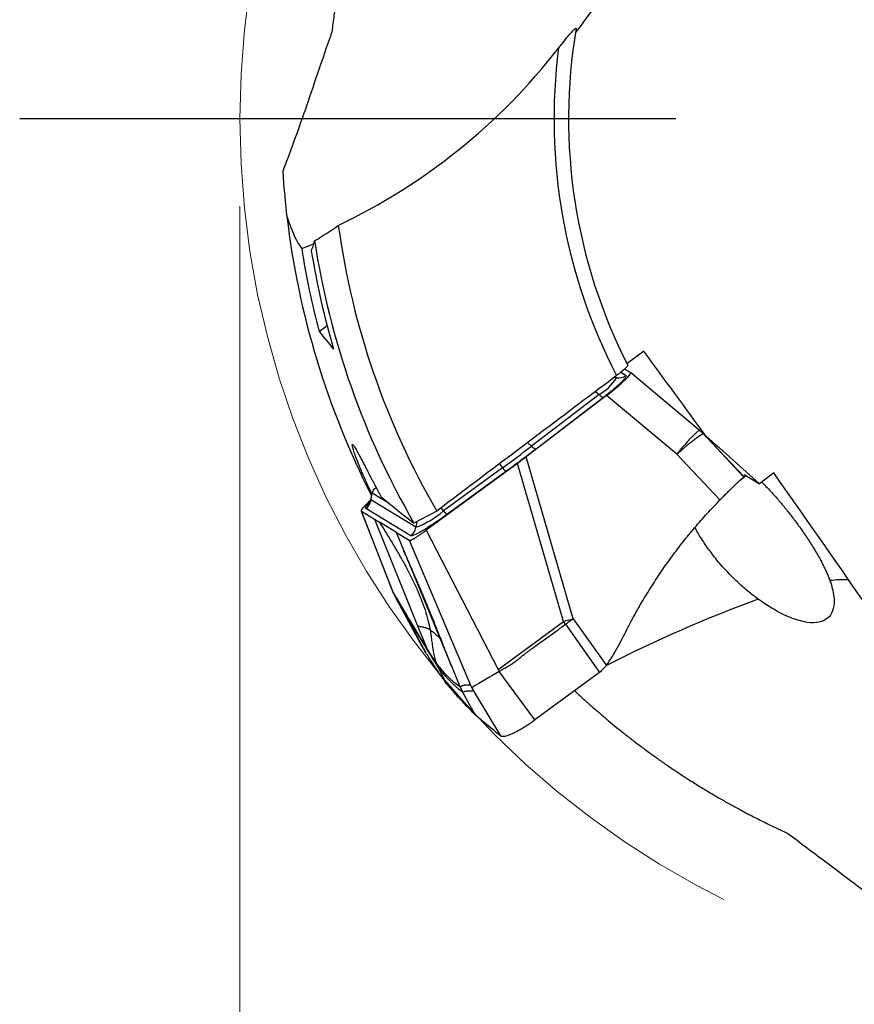
# Model space of a CAD drawing. Units: millimetres. Extents: x 5 to 292, y 5 to 205.
# Drawn here: x 208 to 217, y 156 to 167 of the extents above; entities that cross this region are included whole.
import ezdxf

# ---------------------------------------------------------------- set-up
doc = ezdxf.new("R2010")
doc.units = ezdxf.units.MM
doc.linetypes.add('CENTERX2', pattern=[20.32, 12.7, -2.54, 2.54, -2.54])
doc.layers.add('DÜNNE_LINIE', color=153, linetype='Continuous')
doc.styles.add('SLDTEXTSTYLE1', font='TXT', dxfattribs={"width": 0.75})
doc.dimstyles.new('SLDDIMSTYLE1', dxfattribs={"dimtxt": 3.5, "dimasz": 3, "dimexe": 0, "dimexo": 0.0625, "dimgap": 0.875, "dimtad": 1, "dimrnd": 1e-09, "dimzin": 12, "dimdsep": 46, "dimtxsty": 'SLDTEXTSTYLE1', "dimsah": 1, "dimcen": 0.09, "dimadec": 0, "dimazin": 3, "dimtfac": 1, "dimtofl": 0, "dimtmove": 0, "dimatfit": 3, "dimfxl": 1, "dimfrac": 2, "dimtolj": 1, "dimtzin": 12, "dimarcsym": 0})

# ---------------------------------------------------------------- blocks, each defined once
blk = doc.blocks.new('*D3')
at = {"color": 7, "linetype": 'Continuous', "lineweight": 0}
for p, q in [((210.346, 164.776), (210.346, 143.863)), ((230.346, 164.776), (230.346, 143.863)), ((210.346, 144.863), (230.346, 144.863))]:
    blk.add_line(p, q, dxfattribs=at)
for points in [[(210.346, 144.863), (213.346, 144.113), (213.346, 145.613)], [(230.346, 144.863), (227.346, 145.613), (227.346, 144.113)]]:
    blk.add_solid(points, dxfattribs=at)
at = {"color": 7, "linetype": 'Continuous', "lineweight": 0, "char_height": 3.5, "attachment_point": 1, "style": 'SLDTEXTSTYLE1'}
for s, insert in [('%%c', (213.519, 149.374)), ('20', (218.797, 149.374))]:
    blk.add_mtext(s, dxfattribs=dict(at, insert=insert))
blk = doc.blocks.new('SW_CENTERMARKSYMBOL_0')
at = {"layer": 'DÜNNE_LINIE', "color": 0}
blk.add_line((-5, 0), (-12.526, 0), dxfattribs=at)

msp = doc.modelspace()

# ---------------------------------------------------------------- linework, layer by layer
at = {"color": 7, "linetype": 'Continuous', "lineweight": 30}
for p, q in [((211.0548, 164.288), (211.1941, 164.341)), ((211.2536, 163.3382), (211.3453, 163.4048)), ((214.9796, 163.1101), (214.7861, 162.9655)), ((214.8248, 162.8647), (214.7583, 162.9051)), ((215.615, 162.2052), (214.8256, 162.8641)), ((214.5509, 162.6017), (213.631, 161.8977)), ((214.4657, 162.6138), (213.6909, 162.0207)), ((213.7429, 161.9911), (214.5177, 162.5842)), ((215.3575, 161.9285), (214.5509, 162.6017)), ((215.6457, 162.1762), (215.615, 162.2052)), ((215.6774, 162.1466), (215.643, 162.1801)), ((216.1265, 161.6669), (215.6624, 162.1605)), ((215.6624, 162.1605), (215.6958, 162.1281)), ((215.6992, 162.1253), (215.6771, 162.1469)), ((215.6795, 162.1455), (215.6923, 162.1378)), ((216.1315, 161.6702), (215.6958, 162.1281)), ((214.1705, 160.0391), (213.631, 161.8977)), ((215.8518, 161.4032), (215.3575, 161.9285)), ((213.5315, 161.8232), (212.4829, 161.0562)), ((213.3589, 161.7724), (212.6824, 161.2775)), ((214.0584, 160.0082), (213.5315, 161.8232)), ((212.7173, 161.2351), (213.3938, 161.73)), ((216.123, 161.6615), (216.1226, 161.6611)), ((216.1284, 161.6971), (216.3047, 161.5899)), ((216.1315, 161.6953), (216.1473, 161.6792)), ((216.4695, 161.713), (216.3047, 161.5899)), ((216.1022, 161.6492), (216.1019, 161.649)), ((211.8601, 161.4873), (211.8474, 161.41)), ((211.8494, 161.4045), (211.8617, 161.4828)), ((212.0571, 161.3638), (211.8617, 161.4828)), ((212.3648, 161.0907), (211.8494, 161.4045)), ((211.7379, 161.2768), (212.1012, 160.3507)), ((211.7402, 161.274), (211.8907, 161.1824)), ((212.1054, 160.3433), (211.7402, 161.274)), ((212.3051, 160.9927), (211.7896, 161.3065)), ((212.6038, 161.2761), (212.3427, 161.1383)), ((211.8907, 161.1824), (211.9461, 161.1486)), ((211.8907, 161.1824), (212.3844, 159.9607)), ((212.1429, 161.0288), (211.9461, 161.1486)), ((212.7276, 159.6126), (212.1429, 161.0288)), ((212.1429, 161.0288), (212.2875, 160.9408)), ((212.4829, 161.0562), (213.3072, 159.4587)), ((212.2875, 160.9408), (212.9927, 159.278)), ((212.1008, 160.3529), (212.1266, 160.2967)), ((212.1524, 160.2646), (212.1054, 160.3433)), ((212.1305, 160.2881), (212.1054, 160.3433)), ((212.1273, 160.2976), (212.1288, 160.2931)), ((212.1293, 160.2903), (212.2905, 159.9932)), ((212.1297, 160.2905), (212.1305, 160.2881)), ((212.4414, 159.7149), (212.1305, 160.2881)), ((212.1305, 160.2881), (212.1767, 160.2109)), ((212.1524, 160.2646), (212.1767, 160.2109)), ((212.4779, 159.6546), (212.1767, 160.2109)), ((213.3072, 159.4587), (214.0584, 160.0082)), ((214.0809, 159.9776), (214.0584, 160.0082)), ((214.0809, 159.9776), (214.4724, 159.424)), ((214.1145, 160.0242), (214.1705, 160.0391)), ((214.1705, 160.0391), (214.5498, 159.5029)), ((212.3844, 159.9607), (212.4849, 159.7121)), ((212.4412, 159.7156), (212.4415, 159.7149)), ((212.4948, 159.6959), (212.4849, 159.7121)), ((212.5432, 159.6172), (212.4948, 159.6959)), ((212.5998, 159.5258), (212.5432, 159.6172)), ((212.6205, 159.4796), (212.5998, 159.5258)), ((212.799, 159.4395), (212.7276, 159.6126)), ((212.6205, 159.4796), (212.7163, 159.2957)), ((212.8738, 159.2585), (212.799, 159.4395)), ((213.3072, 159.4587), (213.3216, 159.4369)), ((213.7293, 158.8804), (213.3216, 159.4369)), ((214.4724, 159.424), (213.7293, 158.8804)), ((212.8738, 159.2585), (212.8279, 159.2918)), ((212.8738, 159.2585), (212.9011, 159.2013)), ((213.0444, 158.939), (212.9011, 159.2013)), ((213.0276, 159.2116), (213.0575, 159.1617))]:
    msp.add_line(p, q, dxfattribs=at)
at = {"color": 8, "linetype": 'Continuous', "lineweight": 30}
for p, q in [((214.6643, 162.8048), (214.6382, 162.8088)), ((214.6469, 162.8154), (214.6643, 162.8048)), ((214.7156, 162.8686), (214.7755, 162.8321)), ((214.4264, 162.6492), (214.4657, 162.6138)), ((215.6624, 162.1605), (215.6457, 162.1762)), ((215.6958, 162.1281), (215.7391, 162.086)), ((213.6909, 162.0207), (213.6459, 162.0612)), ((213.3235, 161.8183), (213.3589, 161.7724)), ((212.6824, 161.2775), (212.6542, 161.3141)), ((212.3751, 161.1554), (212.3648, 161.0907)), ((212.1019, 160.351), (212.1054, 160.3433)), ((213.0575, 159.1617), (213.3355, 158.6981))]:
    msp.add_line(p, q, dxfattribs=at)
at = {"color": 7, "linetype": 'Continuous', "lineweight": 30, "flags": 128}
msp.add_lwpolyline([(214.7601, 162.9065), (214.7628, 162.903), (214.7636, 162.9019)], dxfattribs=at)
at = {"color": 8, "linetype": 'Continuous', "lineweight": 30, "flags": 128}
msp.add_lwpolyline([(211.8474, 161.41), (211.8474, 161.4073), (211.8494, 161.4045)], dxfattribs=at)
at = {"color": 7, "linetype": 'CENTERX2', "lineweight": 0}
msp.add_circle((220.346, 165.7763), 10, dxfattribs=at)
at = {"color": 7, "linetype": 'Continuous', "lineweight": 30}
for centre, radius, start, end in [((220.346, 165.7763), 6.23, 170.43997, 206.99048), ((220.346, 165.7763), 6.3971, 172.71564, 207.4155), ((220.346, 165.7763), 9.5275, 186.76031, 206.97228), ((220.346, 165.7763), 8.955, 187.84291, 210.16768), ((220.346, 165.7763), 9.25, 188.70253, 210.09255), ((214.2214, 163.0665), 0.5145, 298.35425, 329.42391), ((214.6869, 162.9526), 0.1495, 261.31549, 306.31206), ((214.5309, 162.6678), 0.0847, 219.67745, 261.02156), ((216.9069, 160.7422), 1.9514, 131.44842, 142.56253), ((202.0832, 177.1913), 19.102, 306.17767, 307.42113), ((213.7561, 162.0748), 0.0847, 219.67773, 261.02084), ((213.7265, 162.0389), 0.454, 215.95224, 222.88096), ((211.9589, 161.4574), 0.1004, 119.479, 165.39213), ((211.7003, 161.4281), 0.1509, 306.27287, 350.99296), ((212.0125, 162.0532), 1.0249, 290.10445, 310.81249), ((213.0499, 161.544), 0.454, 215.9515, 222.88095), ((212.2158, 161.1144), 0.1509, 306.27006, 350.99239), ((214.957, 156.9736), 3.1648, 105.43771, 106.49524), ((219.2929, 149.0842), 11.9513, 119.97567, 121.73119)]:
    msp.add_arc(centre, radius, start, end, dxfattribs=at)
at = {"color": 8, "linetype": 'Continuous', "lineweight": 30}
for centre, radius, start, end in [((217.2568, 159.3354), 1.1516, 86.25791, 97.12743), ((221.8489, 145.1844), 16.0729, 110.23006, 117.00271)]:
    msp.add_arc(centre, radius, start, end, dxfattribs=at)
at = {"color": 7, "linetype": 'Continuous', "lineweight": 30}
for centre, major_axis, ratio, start_param, end_param in [((220.3705, 165.7426), (-5.542, 7.6279), 0.9999902, 1.097378, 1.2003382), ((220.3702, 165.7429), (-5.4799, 7.5424), 0.9999902, 1.1014049, 1.2259341), ((218.0884, 168.8835), (-5.6434, 7.7675), 0.9164995, 1.6196531, 1.6469249), ((214.408, 162.5614), (0.4186, 0.3017), 0.1023478, 4.9862326, 6.326362), ((217.8632, 169.1935), (-6.2064, 8.5423), 0.9164995, 1.8399313, 1.8858549), ((212.1571, 161.5772), (0.4186, 0.3017), 0.1023478, 2.3297074, 3.1847694)]:
    msp.add_ellipse(centre, major_axis=major_axis, ratio=ratio, start_param=start_param, end_param=end_param, dxfattribs=at)
for points, knots in [([(212.2021, 169.6068), (212.1948, 169.5914), (212.1657, 169.5302), (212.118, 169.4239), (212.0592, 169.2886), (212.0051, 169.158), (211.9553, 169.0323), (211.9094, 168.9114), (211.8661, 168.7925), (211.8204, 168.6611), (211.7734, 168.5186), (211.7261, 168.3659), (211.6833, 168.2189), (211.6447, 168.0772), (211.6097, 167.9407), (211.5779, 167.808), (211.5491, 167.6791), (211.5205, 167.542), (211.4928, 167.3981), (211.4667, 167.2483), (211.444, 167.1039), (211.4263, 166.9782), (211.4123, 166.8691), (211.4052, 166.8071), (211.4017, 166.7761)], [0, 0, 0, 0, 0.0131554, 0.0521614, 0.0911784, 0.1301312, 0.1663262, 0.2025575, 0.238796, 0.2750006, 0.3246001, 0.3742333, 0.4238431, 0.472034, 0.5202671, 0.5685257, 0.6167795, 0.664988, 0.7267484, 0.7885427, 0.8503454, 0.9121177, 0.9560587, 1, 1, 1, 1]), ([(211.4017, 166.7761), (211.283, 166.4353), (211.1843, 166.1406), (211.0019, 165.6148), (210.9186, 165.3842), (210.8371, 165.1798)], [0, 0, 0, 0, 0.5, 0.5, 1, 1, 1, 1]), ([(214.0045, 166.5925), (214.0446, 166.6445), (214.0844, 166.6944), (214.143, 166.7625), (214.1623, 166.784), (214.1935, 166.814), (214.204, 166.8202), (214.2025, 166.811)], [0, 0, 0, 0, 0.5, 0.5, 0.75, 0.75, 1, 1, 1, 1]), ([(211.4747, 164.5543), (211.9676, 164.7906), (212.426, 165.0779), (213.2737, 165.7565), (213.6636, 166.1503), (214.0005, 166.5874)], [0, 0, 0, 0, 0.5, 0.5, 1, 1, 1, 1]), ([(214.7945, 162.9488), (214.7968, 162.9443), (214.785, 162.9297), (214.7387, 162.8868), (214.7051, 162.8593), (214.6673, 162.8308)], [0, 0, 0, 0, 0.5, 0.5, 1, 1, 1, 1]), ([(214.5177, 162.5842), (214.5316, 162.5949), (214.5589, 162.616), (214.5973, 162.6466), (214.6326, 162.6756), (214.6648, 162.7031), (214.6938, 162.7289), (214.7193, 162.7527), (214.7409, 162.7741), (214.7578, 162.7924), (214.7698, 162.8075), (214.7768, 162.8191), (214.7791, 162.8277), (214.7767, 162.8306), (214.7754, 162.8321)], [0, 0, 0, 0, 0.0854809, 0.1686376, 0.2505386, 0.3323031, 0.4150541, 0.4998761, 0.5839465, 0.6662123, 0.7478054, 0.8298854, 0.9135919, 1, 1, 1, 1]), ([(215.3575, 161.9285), (215.361, 161.9316), (215.3697, 161.9394), (215.3851, 161.9532), (215.3992, 161.9654), (215.4106, 161.9752), (215.4178, 161.9814), (215.4255, 161.9879), (215.4336, 161.9947), (215.442, 162.0018), (215.4508, 162.0091), (215.4599, 162.0168), (215.4743, 162.0288), (215.495, 162.0459), (215.5144, 162.0617), (215.5283, 162.0728), (215.536, 162.079), (215.5439, 162.0852), (215.5518, 162.0913), (215.5598, 162.0975), (215.5724, 162.1072), (215.5895, 162.12), (215.6099, 162.1346), (215.6288, 162.1471), (215.6448, 162.1564), (215.6571, 162.1618), (215.6606, 162.161), (215.6624, 162.1605)], [0, 0, 0, 0, 0.0223418, 0.0547302, 0.0976006, 0.1123057, 0.1279775, 0.1446308, 0.162278, 0.180933, 0.2006079, 0.2213148, 0.2430651, 0.3001049, 0.3686828, 0.388583, 0.4092887, 0.4307986, 0.45311, 0.4762191, 0.5001194, 0.5666083, 0.6406269, 0.7217541, 0.8093363, 0.9024682, 1, 1, 1, 1]), ([(211.8586, 161.4779), (211.8489, 161.4979), (211.8282, 161.5409), (211.7991, 161.6035), (211.7711, 161.6658), (211.7456, 161.7242), (211.7227, 161.7788), (211.7023, 161.8292), (211.6844, 161.875), (211.6694, 161.9156), (211.6571, 161.9506), (211.6476, 161.9799), (211.6407, 162.0036), (211.6364, 162.0215), (211.6347, 162.0336), (211.6356, 162.04), (211.639, 162.0404), (211.6449, 162.035), (211.6532, 162.0239), (211.6641, 162.0071), (211.6776, 161.9843), (211.6937, 161.9555), (211.7121, 161.9215), (211.7329, 161.8824), (211.7559, 161.8386), (211.781, 161.7904), (211.8082, 161.7381), (211.8374, 161.6821), (211.8685, 161.6228), (211.9005, 161.562), (211.933, 161.5007), (211.9552, 161.4594), (211.9663, 161.4388)], [0, 0, 0, 0, 0.0301505, 0.0646166, 0.09831, 0.1320027, 0.1654246, 0.1989676, 0.2325071, 0.2659247, 0.2986793, 0.331434, 0.3639165, 0.3963993, 0.4288771, 0.4613558, 0.4941914, 0.5271321, 0.5600786, 0.5929218, 0.6273186, 0.6617162, 0.696106, 0.7304965, 0.7648823, 0.7992685, 0.8336535, 0.8680384, 0.902426, 0.9368129, 0.9684067, 1, 1, 1, 1]), ([(213.3938, 161.73), (213.4332, 161.7589), (213.512, 161.8168), (213.6287, 161.9041), (213.7048, 161.9621), (213.7429, 161.9911)], [0, 0, 0, 0, 0.3335854, 0.666416, 1, 1, 1, 1]), ([(213.631, 161.8977), (213.6145, 161.8856), (213.5814, 161.8613), (213.5481, 161.8359), (213.5315, 161.8232)], [0, 0, 0, 0, 0.5000002, 1, 1, 1, 1]), ([(215.8518, 161.4032), (215.8643, 161.4159), (215.8893, 161.4414), (215.9254, 161.4775), (215.96, 161.5117), (215.9924, 161.5434), (216.0223, 161.5723), (216.0491, 161.5979), (216.0724, 161.6197), (216.092, 161.6375), (216.1073, 161.6508), (216.1179, 161.6597), (216.1246, 161.6653), (216.1258, 161.6663), (216.1264, 161.6668)], [0, 0, 0, 0, 0.0848834, 0.1700307, 0.2549148, 0.3409762, 0.4273118, 0.5133733, 0.599443, 0.6857878, 0.7718578, 0.8494065, 0.9271567, 1, 1, 1, 1]), ([(216.1036, 161.6445), (216.11, 161.6495), (216.1225, 161.6593), (216.137, 161.6708), (216.1439, 161.6764), (216.1473, 161.6792)], [0, 0, 0, 0, 0.3418715, 0.6709306, 1, 1, 1, 1]), ([(216.1315, 161.6702), (216.1309, 161.6698), (216.1293, 161.6688), (216.1275, 161.6677), (216.1265, 161.667)], [0, 0, 0, 0, 0.3892734, 1, 1, 1, 1]), ([(216.1473, 161.6793), (216.1466, 161.679), (216.1453, 161.6786), (216.1399, 161.6755), (216.1343, 161.672), (216.1315, 161.6702)], [0, 0, 0, 0, 0.3547777, 0.677385, 1, 1, 1, 1]), ([(216.0801, 161.6266), (216.0811, 161.6273), (216.0895, 161.6337), (216.0969, 161.6394), (216.1035, 161.6444)], [0, 0, 0, 0, 0.1138197, 1, 1, 1, 1]), ([(216.3311, 161.6096), (216.3473, 161.5933), (216.3813, 161.5589), (216.4353, 161.5015), (216.4863, 161.4448), (216.5324, 161.3917), (216.5731, 161.3435), (216.6139, 161.2937), (216.6548, 161.2422), (216.6955, 161.1894), (216.7357, 161.1357), (216.7748, 161.0817), (216.8149, 161.0247), (216.8551, 160.9652), (216.8947, 160.904), (216.9326, 160.8431), (216.9681, 160.7829), (217.001, 160.724), (217.0304, 160.6681), (217.0562, 160.6158), (217.0785, 160.5669), (217.0979, 160.5209), (217.1086, 160.4924), (217.1139, 160.4781)], [0, 0, 0, 0, 0.0528364, 0.1110137, 0.1689902, 0.2090915, 0.2493168, 0.2895106, 0.3295686, 0.3699332, 0.4104789, 0.4510202, 0.4913791, 0.5392798, 0.5873245, 0.6352652, 0.6878122, 0.7405436, 0.7933413, 0.8459793, 0.8972987, 0.9486644, 1, 1, 1, 1]), ([(211.8481, 161.4084), (211.8477, 161.4054), (211.8465, 161.3973), (211.8432, 161.3871), (211.8394, 161.3783), (211.8365, 161.373), (211.8348, 161.3703), (211.8349, 161.3704), (211.8349, 161.3704)], [0, 0, 0, 0, 0.14470595, 0.38259483, 0.59246196, 0.77434181, 0.92870703, 1, 1, 1, 1]), ([(214.7347, 159.8178), (214.7679, 159.8836), (214.8341, 160.0148), (214.9416, 160.2066), (215.0548, 160.3938), (215.1741, 160.5761), (215.2988, 160.7526), (215.4286, 160.9233), (215.5636, 161.0882), (215.7042, 161.2488), (215.8026, 161.3517), (215.8518, 161.4032)], [0, 0, 0, 0, 0.1135816, 0.2264618, 0.3387698, 0.4506357, 0.5621917, 0.6715828, 0.7809299, 0.8903603, 1, 1, 1, 1]), ([(212.7173, 161.2351), (212.7013, 161.2235), (212.6699, 161.2007), (212.6231, 161.168), (212.5845, 161.1416), (212.5535, 161.1211), (212.5296, 161.1055), (212.5029, 161.0884), (212.4739, 161.0702), (212.4401, 161.05), (212.4065, 161.0308), (212.3748, 161.014), (212.3486, 161.0017), (212.3282, 160.994), (212.313, 160.9906), (212.3077, 160.992), (212.3051, 160.9927)], [0, 0, 0, 0, 0.082037, 0.1616363, 0.2400344, 0.2845046, 0.3282513, 0.3714654, 0.4357092, 0.4998894, 0.5853008, 0.6680019, 0.7493789, 0.8308864, 0.9139708, 1, 1, 1, 1]), ([(211.9461, 161.1486), (211.9744, 161.1037), (212.0301, 161.0152), (212.1103, 160.8831), (212.1858, 160.7539), (212.2559, 160.6273), (212.3199, 160.5031), (212.3773, 160.3812), (212.4276, 160.2614), (212.4699, 160.1436), (212.5046, 160.0275), (212.5202, 159.9501), (212.5279, 159.9119)], [0, 0, 0, 0, 0.11535165, 0.22725156, 0.33564283, 0.44049665, 0.54182081, 0.63967304, 0.73417216, 0.82551432, 0.91399001, 1, 1, 1, 1]), ([(212.2875, 160.9408), (212.2897, 160.9403), (212.2937, 160.9392), (212.3065, 160.9429), (212.3242, 160.9511), (212.3473, 160.964), (212.3752, 160.9813), (212.4076, 161.0027), (212.4441, 161.028), (212.4695, 161.0465), (212.4829, 161.0562)], [0, 0, 0, 0, 0.1414667, 0.2683719, 0.3850537, 0.4970426, 0.6105604, 0.7289691, 0.8574244, 1, 1, 1, 1]), ([(216.2911, 160.2658), (216.2717, 160.28), (216.233, 160.3085), (216.1727, 160.3566), (216.1112, 160.4089), (216.049, 160.4656), (215.9871, 160.5259), (215.9252, 160.5903), (215.8636, 160.6591), (215.8062, 160.728), (215.754, 160.795), (215.7066, 160.8601), (215.6613, 160.9266), (215.6201, 160.9917), (215.5881, 161.0457), (215.5712, 161.0768), (215.5651, 161.0881)], [0, 0, 0, 0, 0.077013, 0.1540171, 0.232804, 0.3115799, 0.3887486, 0.4659063, 0.5459856, 0.6260558, 0.6936651, 0.7612734, 0.8311832, 0.9010958, 0.9640018, 1, 1, 1, 1]), ([(212.2234, 160.8201), (212.2233, 160.8202), (212.2229, 160.8207), (212.2241, 160.8177), (212.2271, 160.8108), (212.2323, 160.7993), (212.2391, 160.7843), (212.2467, 160.7671), (212.2553, 160.7478), (212.2647, 160.7264), (212.2749, 160.7031), (212.286, 160.6778), (212.3, 160.6464), (212.3174, 160.6072), (212.3391, 160.558), (212.364, 160.5008), (212.3922, 160.4357), (212.4234, 160.3626), (212.4576, 160.2815), (212.4946, 160.1924), (212.5344, 160.0952), (212.5769, 159.9898), (212.6221, 159.8762), (212.6702, 159.7543), (212.7032, 159.6702), (212.7203, 159.6268)], [0, 0, 0, 0, 0.0067384, 0.0328813, 0.0578697, 0.0821702, 0.1060053, 0.1284084, 0.1495503, 0.1698515, 0.1897863, 0.2098558, 0.2305626, 0.2620667, 0.299516, 0.342903, 0.3922144, 0.447431, 0.5085316, 0.5755126, 0.648392, 0.7272083, 0.812022, 0.9029176, 1, 1, 1, 1]), ([(217.1139, 160.4781), (217.1389, 160.4095), (217.153, 160.3497), (217.1648, 160.2438), (217.1623, 160.1977), (217.1336, 160.0818), (217.0871, 160.0317), (216.945, 159.9855), (216.8524, 159.9897), (216.6728, 160.0473), (216.6059, 160.0756), (216.4595, 160.1529), (216.3782, 160.203), (216.2911, 160.2658)], [0, 0, 0, 0, 0.125, 0.125, 0.25, 0.25, 0.5, 0.5, 0.75, 0.75, 0.875, 0.875, 1, 1, 1, 1]), ([(212.4849, 159.7121), (212.476, 159.7266), (212.4578, 159.7564), (212.4296, 159.8029), (212.4034, 159.8462), (212.3794, 159.8858), (212.359, 159.9197), (212.3446, 159.9437), (212.3364, 159.9573), (212.3339, 159.9616), (212.3313, 159.9659), (212.3287, 159.9702), (212.3261, 159.9746), (212.3213, 159.9825), (212.3139, 159.9949), (212.3031, 160.0129), (212.2905, 160.0339), (212.2761, 160.0579), (212.2599, 160.085), (212.2419, 160.1151), (212.2221, 160.1482), (212.2005, 160.1843), (212.1771, 160.2235), (212.1608, 160.2506), (212.1524, 160.2646)], [0, 0, 0, 0, 0.081746, 0.1679593, 0.2586417, 0.3209409, 0.3851871, 0.4433352, 0.4510614, 0.4588138, 0.4665919, 0.4743957, 0.4822253, 0.4900811, 0.516976, 0.5492257, 0.5868303, 0.62979, 0.6781043, 0.7317735, 0.7907976, 0.8551769, 0.9249109, 1, 1, 1, 1]), ([(212.1767, 160.2109), (212.207, 160.1604), (212.2675, 160.0593), (212.3579, 159.9085), (212.4473, 159.7605), (212.5354, 159.6161), (212.5921, 159.5251), (212.6205, 159.4796)], [0, 0, 0, 0, 0.1998378, 0.3997386, 0.5997152, 0.7997977, 1, 1, 1, 1]), ([(213.3216, 159.4369), (213.3327, 159.4442), (213.3592, 159.4617), (213.3965, 159.4806), (213.4326, 159.5006), (213.464, 159.5212), (213.4974, 159.5451), (213.5323, 159.5722), (213.5646, 159.5981), (213.5941, 159.6216), (213.6194, 159.6413), (213.6442, 159.6601), (213.6706, 159.6798), (213.6958, 159.6983), (213.7198, 159.7157), (213.7566, 159.7421), (213.8056, 159.777), (213.8643, 159.819), (213.9188, 159.8587), (213.9723, 159.8978), (214.0267, 159.9376), (214.0628, 159.9643), (214.0809, 159.9776)], [0, 0, 0, 0, 0.0426513, 0.1020542, 0.1341603, 0.1754329, 0.2225528, 0.2662357, 0.3174445, 0.3558336, 0.3874969, 0.4204852, 0.4558041, 0.4934566, 0.521117, 0.5512888, 0.6389817, 0.7145929, 0.7832429, 0.8555843, 0.9278367, 1, 1, 1, 1]), ([(214.1705, 160.0391), (214.1652, 160.0355), (214.1549, 160.0286), (214.14, 160.0184), (214.1268, 160.0097), (214.1143, 160.0002), (214.0995, 159.9895), (214.0877, 159.9819), (214.0809, 159.9776)], [0, 0, 0, 0, 0.1803976, 0.346232, 0.4999097, 0.6182283, 0.7787362, 1, 1, 1, 1]), ([(212.5279, 159.9119), (212.5228, 159.9148), (212.5124, 159.9207), (212.4954, 159.9284), (212.4771, 159.9351), (212.4574, 159.9407), (212.4358, 159.9449), (212.4148, 159.9488), (212.3961, 159.9534), (212.3886, 159.9583), (212.3848, 159.9608)], [0, 0, 0, 0, 0.1247406, 0.2495599, 0.3744944, 0.4996007, 0.6249163, 0.7501845, 0.8751316, 1, 1, 1, 1]), ([(212.5279, 159.9119), (212.5317, 159.8891), (212.5391, 159.8438), (212.5476, 159.7763), (212.5561, 159.7103), (212.5664, 159.6462), (212.5796, 159.5842), (212.5931, 159.5452), (212.5998, 159.5258)], [0, 0, 0, 0, 0.1737066, 0.3448585, 0.5130966, 0.6781339, 0.8401122, 1, 1, 1, 1]), ([(214.5498, 159.5029), (214.5723, 159.5366), (214.6174, 159.6041), (214.6792, 159.7092), (214.7161, 159.7815), (214.7347, 159.8178)], [0, 0, 0, 0, 0.3328825, 0.665967, 1, 1, 1, 1]), ([(212.4779, 159.6546), (212.4731, 159.6624), (212.4609, 159.6825), (212.4488, 159.7026), (212.4414, 159.715)], [0, 0, 0, 0, 0.3886246, 1, 1, 1, 1]), ([(212.7163, 159.2957), (212.6869, 159.3373), (212.6308, 159.4167), (212.5515, 159.5365), (212.5024, 159.6153), (212.4779, 159.6546)], [0, 0, 0, 0, 0.3548961, 0.6774442, 1, 1, 1, 1]), ([(212.7194, 159.629), (212.7245, 159.6163), (212.7339, 159.5931), (212.7461, 159.5621), (212.7553, 159.5383), (212.7619, 159.521), (212.7659, 159.5105), (212.7682, 159.5044), (212.7697, 159.5005), (212.7697, 159.5012), (212.7696, 159.5014)], [0, 0, 0, 0, 0.1876465, 0.3438924, 0.4705691, 0.571219, 0.6533521, 0.7770089, 0.9123668, 1, 1, 1, 1]), ([(212.5998, 159.5258), (212.6167, 159.5052), (212.6509, 159.4636), (212.6985, 159.411), (212.7439, 159.3647), (212.7873, 159.3245), (212.8143, 159.3027), (212.8279, 159.2918)], [0, 0, 0, 0, 0.19470083, 0.39197491, 0.59189987, 0.79454382, 1, 1, 1, 1]), ([(212.6205, 159.4796), (212.6326, 159.4647), (212.6563, 159.4355), (212.6895, 159.397), (212.7206, 159.3627), (212.7495, 159.3324), (212.7765, 159.3055), (212.8032, 159.2804), (212.8294, 159.2572), (212.855, 159.236), (212.8787, 159.2174), (212.8937, 159.2066), (212.901, 159.2013)], [0, 0, 0, 0, 0.1089873, 0.2147617, 0.3173253, 0.4166757, 0.5128072, 0.605712, 0.7110528, 0.8118854, 0.9081988, 1, 1, 1, 1]), ([(214.5498, 159.5029), (214.5354, 159.4884), (214.5097, 159.4626), (214.4838, 159.4358), (214.4724, 159.424)], [0, 0, 0, 0, 0.5599514, 1, 1, 1, 1]), ([(213.0444, 158.939), (213.0055, 158.9787), (212.9293, 159.0564), (212.82, 159.1753), (212.7509, 159.2555), (212.7163, 159.2957)], [0, 0, 0, 0, 0.3420832, 0.6710365, 1, 1, 1, 1]), ([(212.9927, 159.278), (212.992, 159.278), (212.9905, 159.278), (212.9878, 159.2781), (212.9845, 159.2782), (212.9807, 159.2784), (212.9766, 159.2786), (212.9724, 159.2789), (212.9682, 159.2792), (212.9637, 159.2795), (212.9592, 159.2799), (212.9543, 159.2802), (212.9491, 159.2804), (212.9435, 159.2806), (212.9392, 159.2806), (212.9363, 159.2805), (212.9345, 159.2804), (212.9327, 159.2803), (212.9311, 159.2802), (212.9295, 159.28), (212.9271, 159.2797), (212.9237, 159.2791), (212.9191, 159.278), (212.9141, 159.2764), (212.9085, 159.2744), (212.9025, 159.272), (212.896, 159.2692), (212.889, 159.266), (212.8816, 159.2624), (212.8764, 159.2599), (212.8738, 159.2585)], [0, 0, 0, 0, 0.0164624, 0.0373099, 0.0625426, 0.0921605, 0.1261637, 0.1559568, 0.1884571, 0.2236646, 0.2597612, 0.2896618, 0.3368862, 0.3808483, 0.4215482, 0.4366451, 0.4512384, 0.4653285, 0.4789151, 0.4919985, 0.5045785, 0.5384952, 0.577852, 0.6226496, 0.6728886, 0.7285692, 0.7885526, 0.8537854, 0.9242679, 1, 1, 1, 1]), ([(212.9011, 159.2013), (212.914, 159.2049), (212.9398, 159.2122), (212.9816, 159.2162), (213.0121, 159.213), (213.0273, 159.2114)], [0, 0, 0, 0, 0.3334081, 0.666734, 1, 1, 1, 1]), ([(213.0073, 159.2491), (213.0061, 159.2512), (213.0045, 159.2541), (213.0021, 159.2588), (212.9983, 159.2665), (212.9952, 159.2731), (212.9928, 159.278)], [0, 0, 0, 0, 0.2416051, 0.3263874, 0.491861, 1, 1, 1, 1]), ([(213.0073, 159.2491), (213.0102, 159.2429), (213.0148, 159.2333), (213.0219, 159.2211), (213.0258, 159.2146), (213.0276, 159.2116)], [0, 0, 0, 0, 0.497773, 0.7657542, 1, 1, 1, 1]), ([(213.0119, 159.2394), (213.0165, 159.2317), (213.0267, 159.2143), (213.0412, 159.1895), (213.0519, 159.171), (213.0567, 159.1627), (213.0574, 159.1616)], [0, 0, 0, 0, 0.2939802, 0.6684205, 0.9563709, 1, 1, 1, 1]), ([(214.1862, 159.2147), (214.1924, 159.2088), (214.229, 159.174), (214.2964, 159.1125), (214.3887, 159.0297), (214.4815, 158.9489), (214.5746, 158.8701), (214.6725, 158.7894), (214.7749, 158.7073), (214.8817, 158.6245), (214.987, 158.5453), (215.0919, 158.4687), (215.196, 158.395), (215.2994, 158.3239), (215.401, 158.2561), (215.51, 158.1855), (215.6258, 158.1129), (215.7477, 158.0392), (215.8666, 157.9697), (215.9827, 157.9043), (216.1063, 157.837), (216.2367, 157.7686), (216.3727, 157.7004), (216.5046, 157.6367), (216.5889, 157.5981), (216.6311, 157.5787)], [0, 0, 0, 0, 0.006552, 0.0388746, 0.0711786, 0.1041692, 0.1371784, 0.1701727, 0.2089782, 0.2478228, 0.2866759, 0.3254927, 0.3653592, 0.4052516, 0.4451497, 0.4850238, 0.5359045, 0.5868263, 0.6377728, 0.6887149, 0.739613, 0.8046886, 0.8697967, 0.9349131, 1, 1, 1, 1]), ([(213.3355, 158.6981), (213.2959, 158.7294), (213.2264, 158.7843), (213.1297, 158.8648), (213.0728, 158.9143), (213.0444, 158.939)], [0, 0, 0, 0, 0.3979541, 0.6989747, 1, 1, 1, 1]), ([(213.3355, 158.6981), (213.3391, 158.6961), (213.3464, 158.6921), (213.3641, 158.6915), (213.3865, 158.6947), (213.4137, 158.7021), (213.4453, 158.7136), (213.4806, 158.729), (213.519, 158.7478), (213.5596, 158.7699), (213.6016, 158.7946), (213.6442, 158.8214), (213.6871, 158.8501), (213.7152, 158.8703), (213.7293, 158.8804)], [0, 0, 0, 0, 0.084622, 0.1681497, 0.2522129, 0.3366403, 0.4211445, 0.5058902, 0.590314, 0.6738504, 0.7566626, 0.8384276, 0.9189757, 1, 1, 1, 1]), ([(216.6311, 157.5787), (216.9186, 157.3606), (217.1683, 157.1756), (217.612, 156.8396), (217.8056, 156.6892), (217.9748, 156.5485)], [0, 0, 0, 0, 0.5, 0.5, 1, 1, 1, 1])]:
    msp.add_open_spline(points, degree=3, knots=knots, dxfattribs=at)
for points in [[(214.1945, 166.7622), (214.5588, 167.2425), (214.9218, 167.7242), (215.2837, 168.2074)], [(214.0005, 166.5874), (214.0018, 166.5891), (214.0032, 166.5908), (214.0045, 166.5925)], [(210.8371, 165.1798), (210.8503, 164.9706), (210.8679, 164.7969), (210.8847, 164.6547)], [(210.8847, 164.6547), (210.9459, 164.4716), (211.0049, 164.3502), (211.0548, 164.288)], [(211.2025, 164.3767), (211.2944, 164.4316), (211.3851, 164.4908), (211.4747, 164.5543)], [(211.1648, 164.2676), (211.1795, 164.2898), (211.1919, 164.3257), (211.2025, 164.3767)], [(215.6923, 162.1378), (215.4545, 162.4617), (215.217, 162.7858), (214.9796, 163.1101)], [(214.6673, 162.8308), (213.9794, 162.3126), (213.2916, 161.7943), (212.6038, 161.2761)], [(215.6923, 162.1378), (215.8964, 161.9551), (216.1005, 161.7725), (216.3047, 161.5899)], [(217.5073, 160.2305), (217.1631, 160.7255), (216.8172, 161.2196), (216.4695, 161.713)]]:
    msp.add_open_spline(points, degree=3, dxfattribs=at)
at = {"color": 8, "linetype": 'Continuous', "lineweight": 30}
for points, knots in [([(211.7896, 161.3065), (211.7884, 161.308), (211.7859, 161.3109), (211.7883, 161.3195), (211.7952, 161.3312), (211.8073, 161.3463), (211.8222, 161.3625), (211.8348, 161.3749), (211.8401, 161.3801)], [0, 0, 0, 0, 0.18161312, 0.35754669, 0.53006382, 0.70155682, 0.87446405, 1, 1, 1, 1]), ([(212.5279, 159.9119), (212.5407, 159.9034), (212.5664, 159.8864), (212.5975, 159.8573), (212.6238, 159.8311), (212.6407, 159.817), (212.6478, 159.8111)], [0, 0, 0, 0, 0.2701261, 0.5397312, 0.8082979, 1, 1, 1, 1]), ([(212.7206, 159.627), (212.7207, 159.6261), (212.721, 159.6205), (212.7247, 159.6163), (212.7278, 159.6126)], [0, 0, 0, 0, 0.1517965, 1, 1, 1, 1])]:
    msp.add_open_spline(points, degree=3, knots=knots, dxfattribs=at)

# ---------------------------------------------------------------- block references
at = {"layer": 'DÜNNE_LINIE', "color": 7}
msp.add_blockref('SW_CENTERMARKSYMBOL_0', (220.346, 165.7763), dxfattribs=at)

# ---------------------------------------------------------------- dimensions: what is measured, and where the dimension line sits
at = {"color": 7, "linetype": 'Continuous', "lineweight": 0}
dim = msp.add_linear_dim(base=(230.346, 144.8627), p1=(210.346, 165.7763), p2=(230.346, 165.7763), text='%%c<>', dimstyle='SLDDIMSTYLE1', dxfattribs=at)
dim.commit()
dim.dimension.update_dxf_attribs({"geometry": '*D3', "text_midpoint": (218.7441, 144.8627), "dimtype": 160})

doc.saveas('drawing.dxf')
